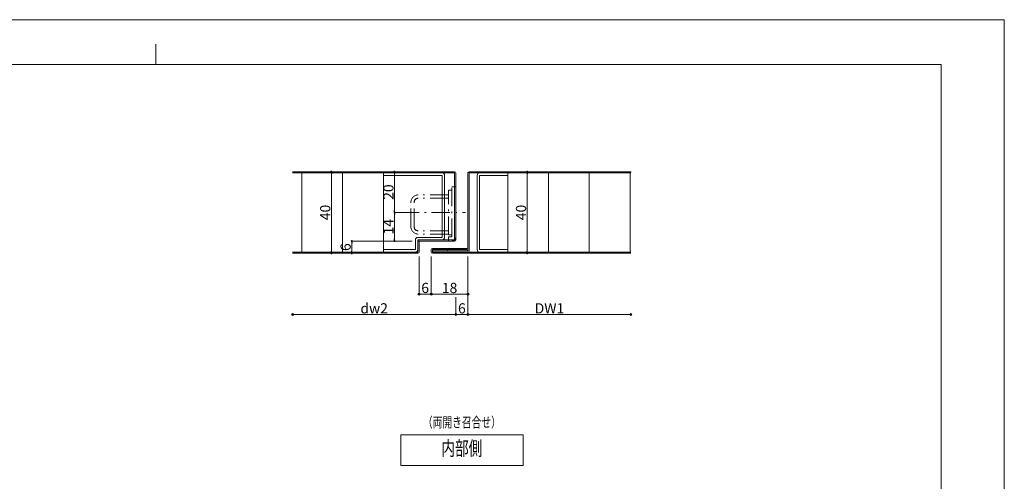
# Model space of a CAD drawing. Units: millimetres. Extents: x 0 to 841, y 0 to 594.
# Drawn here: x 358 to 841, y 368 to 594 of the extents above; entities that cross this region are included whole.
import ezdxf
from ezdxf.enums import TextEntityAlignment as Align

# ---------------------------------------------------------------- set-up
doc = ezdxf.new("R2010")
doc.units = ezdxf.units.MM
doc.header["$LTSCALE"] = 0.3
doc.linetypes.add('DASHDOT', pattern=[50.5, 30, -9, 2.5, -9])
doc.layers.add('01_仮想線', color=251, linetype='Continuous', lineweight=13, plot=False)
doc.layers.add('02_図枠', color=7, linetype='Continuous', lineweight=13)
doc.layers.add('20_文字', color=6, linetype='Continuous', lineweight=13)
for name, color, linetype in [('2', 134, 'Continuous'), ('24', 5, 'Continuous'), ('25', 30, 'Continuous'), ('3', 5, 'Continuous'), ('4', 30, 'Continuous'), ('6', 1, 'Continuous')]:
    doc.layers.add(name, color=color, linetype=linetype)
doc.styles.get("Standard").update_dxf_attribs({"font": 'arial.ttf'})
doc.styles.add('文字', font='romans.shx', dxfattribs={"width": 0.7, "bigfont": 'extfont2.shx'})
doc.dimstyles.get("Standard").update_dxf_attribs({"dimtxt": 0.18, "dimasz": 0.18, "dimexe": 0.18, "dimexo": 0.0625, "dimgap": 0.09, "dimtad": 0, "dimtih": 1, "dimtoh": 1, "dimdec": 4, "dimzin": 0, "dimdsep": 46, "dimtxsty": 'Standard', "dimcen": 0.09, "dimadec": 0, "dimazin": 0, "dimtfac": 1, "dimtdec": 4, "dimtofl": 0, "dimtmove": 0, "dimatfit": 3, "dimfxl": 1, "dimtolj": 1, "dimtzin": 0, "dimarcsym": 0})

# ---------------------------------------------------------------- blocks, each defined once
blk = doc.blocks.new('_DOT')
blk.add_line((-0.5, 0), (-1, 0))
at = {"const_width": 0.5}
blk.add_lwpolyline([(-0.25, 0, 1), (0.25, 0, 1)], format="xyb", close=True, dxfattribs=at)
blk = doc.blocks.new('*D57')
at = {"layer": '6', "color": 1, "linetype": 'Continuous', "lineweight": 9, "transparency": 16777216}
for p, q in [((580.4, 519.5), (607, 519.5)), ((607, 480.5), (607, 518.5)), ((590.47, 479.5), (607, 479.5))]:
    blk.add_line(p, q, dxfattribs=at)
at = {"layer": 'Defpoints', "color": 0, "transparency": 16777216}
for p in [(578.9, 519.5), (607, 519.5), (588.97, 479.5)]:
    blk.add_point(p, dxfattribs=at)
at = {"layer": '6', "color": 1, "lineweight": 9, "transparency": 16777216}
for p, rotation in [((607, 519.5), 90), ((607, 479.5), 270)]:
    blk.add_blockref('_DOT', p, dxfattribs=dict(at, rotation=rotation))
at = {"layer": '6', "color": 3, "lineweight": 15, "transparency": 16777216, "insert": (604, 499.5), "char_height": 5, "attachment_point": 5, "rotation": 90, "style": '文字'}
blk.add_mtext('\\A1;40', dxfattribs=at)
blk = doc.blocks.new('*D58')
at = {"layer": '6', "color": 1, "linetype": 'Continuous', "lineweight": 9, "transparency": 16777216}
for p, q in [((569.9, 519.5), (511, 519.5)), ((511, 480.5), (511, 518.5)), ((551.9, 479.5), (511, 479.5))]:
    blk.add_line(p, q, dxfattribs=at)
at = {"layer": 'Defpoints', "color": 0, "transparency": 16777216}
for p in [(511, 519.5), (571.4, 519.5), (553.4, 479.5)]:
    blk.add_point(p, dxfattribs=at)
at = {"layer": '6', "color": 1, "lineweight": 9, "transparency": 16777216}
for p, rotation in [((511, 519.5), 90), ((511, 479.5), 270)]:
    blk.add_blockref('_DOT', p, dxfattribs=dict(at, rotation=rotation))
at = {"layer": '6', "color": 3, "lineweight": 15, "transparency": 16777216, "insert": (508, 499.5), "char_height": 5, "attachment_point": 5, "rotation": 90, "style": '文字'}
blk.add_mtext('\\A1;40', dxfattribs=at)
blk = doc.blocks.new('*D59')
at = {"layer": '6', "color": 1, "linetype": 'Continuous', "lineweight": 9, "transparency": 16777216}
for p, q in [((550.7, 485.5), (521, 485.5)), ((521, 480.5), (521, 484.5)), ((538.9, 479.5), (521, 479.5))]:
    blk.add_line(p, q, dxfattribs=at)
at = {"layer": 'Defpoints', "color": 0, "transparency": 16777216}
for p in [(521, 485.5), (552.2, 485.5), (540.4, 479.5)]:
    blk.add_point(p, dxfattribs=at)
at = {"layer": '6', "color": 1, "lineweight": 9, "transparency": 16777216}
for p, rotation in [((521, 485.5), 90), ((521, 479.5), 270)]:
    blk.add_blockref('_DOT', p, dxfattribs=dict(at, rotation=rotation))
at = {"layer": '6', "color": 3, "lineweight": 15, "transparency": 16777216, "insert": (518, 482.5), "char_height": 5, "attachment_point": 5, "rotation": 90, "style": '文字'}
blk.add_mtext('\\A1;6', dxfattribs=at)
blk = doc.blocks.new('_Origin2')
at = {"color": 0, "linetype": 'ByBlock', "lineweight": -2}
blk.add_line((-0.5, 0), (-1, 0), dxfattribs=at)
for radius in [0.5, 0.25]:
    blk.add_circle((0, 0), radius, dxfattribs=at)
blk = doc.blocks.new('*D60')
at = {"color": 1, "linetype": 'Continuous', "lineweight": 13, "transparency": 16777216}
for p, q in [((578, 478), (578, 449.5)), ((572, 458), (572, 449.5)), ((573, 449.5), (577, 449.5))]:
    blk.add_line(p, q, dxfattribs=at)
at = {"layer": 'Defpoints', "color": 0, "linetype": 'Continuous', "transparency": 16777216}
for p in [(578, 479.5), (572, 459.5), (578, 449.5)]:
    blk.add_point(p, dxfattribs=at)
at = {"color": 1, "linetype": 'Continuous', "lineweight": 13, "transparency": 16777216, "rotation": 180}
blk.add_blockref('_Origin2', (572, 449.5), dxfattribs=at)
at = {"color": 1, "linetype": 'Continuous', "lineweight": 13, "transparency": 16777216}
blk.add_blockref('_Origin2', (578, 449.5), dxfattribs=at)
at = {"color": 3, "linetype": 'Continuous', "lineweight": 15, "transparency": 16777216, "insert": (575, 452.5), "char_height": 5, "attachment_point": 5, "style": '文字'}
blk.add_mtext('\\A1;6', dxfattribs=at)
blk = doc.blocks.new('*D61')
at = {"color": 1, "linetype": 'Continuous', "lineweight": 13, "transparency": 16777216}
for p, q in [((572, 458), (572, 449.5)), ((493, 449.5), (571, 449.5))]:
    blk.add_line(p, q, dxfattribs=at)
at = {"layer": 'Defpoints', "color": 0, "linetype": 'Continuous', "transparency": 16777216}
for p in [(492, 479.5), (572, 459.5), (572, 449.5)]:
    blk.add_point(p, dxfattribs=at)
at = {"color": 1, "linetype": 'Continuous', "lineweight": 13, "transparency": 16777216, "rotation": 180}
blk.add_blockref('_Origin2', (492, 449.5), dxfattribs=at)
at = {"color": 1, "linetype": 'Continuous', "lineweight": 13, "transparency": 16777216}
blk.add_blockref('_Origin2', (572, 449.5), dxfattribs=at)
at = {"color": 3, "linetype": 'Continuous', "lineweight": 15, "transparency": 16777216, "insert": (532, 452.5), "char_height": 5, "attachment_point": 5, "style": '文字'}
blk.add_mtext('\\A1;dw2', dxfattribs=at)
blk = doc.blocks.new('*D62')
at = {"color": 1, "linetype": 'Continuous', "lineweight": 13, "transparency": 16777216}
for p, q in [((578, 478), (578, 449.5)), ((579, 449.5), (656.9, 449.5))]:
    blk.add_line(p, q, dxfattribs=at)
at = {"layer": 'Defpoints', "color": 0, "linetype": 'Continuous', "transparency": 16777216}
for p in [(578, 479.5), (657.9, 479.5), (657.9, 449.5)]:
    blk.add_point(p, dxfattribs=at)
at = {"color": 1, "linetype": 'Continuous', "lineweight": 13, "transparency": 16777216, "rotation": 180}
blk.add_blockref('_Origin2', (578, 449.5), dxfattribs=at)
at = {"color": 1, "linetype": 'Continuous', "lineweight": 13, "transparency": 16777216}
blk.add_blockref('_Origin2', (657.9, 449.5), dxfattribs=at)
at = {"color": 3, "linetype": 'Continuous', "lineweight": 15, "transparency": 16777216, "insert": (617.95, 452.5), "char_height": 5, "attachment_point": 5, "style": '文字'}
blk.add_mtext('\\A1;DW1', dxfattribs=at)
blk = doc.blocks.new('*D63')
at = {"color": 1, "linetype": 'Continuous', "lineweight": 13, "transparency": 16777216}
for p, q in [((554, 478), (554, 459.5)), ((560, 478), (560, 459.5)), ((555, 459.5), (559, 459.5))]:
    blk.add_line(p, q, dxfattribs=at)
at = {"layer": 'Defpoints', "color": 0, "linetype": 'Continuous', "transparency": 16777216}
for p in [(554, 479.5), (560, 479.5), (560, 459.5)]:
    blk.add_point(p, dxfattribs=at)
at = {"color": 1, "linetype": 'Continuous', "lineweight": 13, "transparency": 16777216, "rotation": 180}
blk.add_blockref('_Origin2', (554, 459.5), dxfattribs=at)
at = {"color": 1, "linetype": 'Continuous', "lineweight": 13, "transparency": 16777216}
blk.add_blockref('_Origin2', (560, 459.5), dxfattribs=at)
at = {"color": 3, "linetype": 'Continuous', "lineweight": 15, "transparency": 16777216, "insert": (557, 462.5), "char_height": 5, "attachment_point": 5, "style": '文字'}
blk.add_mtext('\\A1;6', dxfattribs=at)
blk = doc.blocks.new('*D64')
at = {"color": 1, "linetype": 'Continuous', "lineweight": 13, "transparency": 16777216}
for p, q in [((560, 478), (560, 459.5)), ((578, 478), (578, 459.5)), ((561, 459.5), (577, 459.5))]:
    blk.add_line(p, q, dxfattribs=at)
at = {"layer": 'Defpoints', "color": 0, "linetype": 'Continuous', "transparency": 16777216}
for p in [(560, 479.5), (578, 479.5), (578, 459.5)]:
    blk.add_point(p, dxfattribs=at)
at = {"color": 1, "linetype": 'Continuous', "lineweight": 13, "transparency": 16777216, "rotation": 180}
blk.add_blockref('_Origin2', (560, 459.5), dxfattribs=at)
at = {"color": 1, "linetype": 'Continuous', "lineweight": 13, "transparency": 16777216}
blk.add_blockref('_Origin2', (578, 459.5), dxfattribs=at)
at = {"color": 3, "linetype": 'Continuous', "lineweight": 15, "transparency": 16777216, "insert": (569, 462.5), "char_height": 5, "attachment_point": 5, "style": '文字'}
blk.add_mtext('\\A1;18', dxfattribs=at)
blk = doc.blocks.new('A$C0F5C0B48')
at = {"color": 1, "linetype": 'DASHDOT', "lineweight": 9}
blk.add_line((0, 14), (31.7, 14), dxfattribs=at)
at = {"layer": '2', "color": 2, "linetype": 'DASHDOT', "lineweight": 13}
for p, q in [((23.4, 3), (23.4, 25)), ((23.4, 25), (25, 25)), ((25, 2), (25, 26.5)), ((25, 26.5), (27, 26.5)), ((27, 2), (27, 26.5)), ((23.4, 22.6), (8.6, 22.6)), ((23.4, 21), (8.6, 21)), ((5, 7), (5, 19)), ((6.6, 7), (6.6, 19)), ((23.4, 5), (8.6, 5)), ((23.4, 3.4), (8.6, 3.4)), ((23.4, 3), (25, 3)), ((23.4, 0), (23.4, 2)), ((23.4, 2), (25, 2)), ((23.4, 0), (25, 0))]:
    blk.add_line(p, q, dxfattribs=at)
for centre, radius, start, end in [((8.6, 19), 3.6, 90, 180), ((8.6, 19), 2, 90, 180), ((8.6, 7), 3.6, 180, 270), ((8.6, 7), 2, 180, 270), ((25, 2), 2, 270, 0)]:
    blk.add_arc(centre, radius, start, end, dxfattribs=at)
blk = doc.blocks.new('*D65')
at = {"layer": '6', "color": 1, "linetype": 'Continuous', "lineweight": 9, "transparency": 16777216}
for p, q in [((569.9, 519.5), (542, 519.5)), ((542, 500.5), (542, 518.5)), ((548.5, 499.5), (542, 499.5))]:
    blk.add_line(p, q, dxfattribs=at)
at = {"layer": 'Defpoints', "color": 0, "transparency": 16777216}
for p in [(542, 519.5), (571.4, 519.5), (550, 499.5)]:
    blk.add_point(p, dxfattribs=at)
at = {"layer": '6', "color": 1, "lineweight": 9, "transparency": 16777216}
for p, rotation in [((542, 519.5), 90), ((542, 499.5), 270)]:
    blk.add_blockref('_DOT', p, dxfattribs=dict(at, rotation=rotation))
at = {"layer": '6', "color": 3, "lineweight": 15, "transparency": 16777216, "insert": (539, 509.5), "char_height": 5, "attachment_point": 5, "rotation": 90, "style": '文字'}
blk.add_mtext('\\A1;20', dxfattribs=at)
blk = doc.blocks.new('*D66')
at = {"layer": '6', "color": 1, "linetype": 'Continuous', "lineweight": 9, "transparency": 16777216}
for p, q in [((548.5, 499.5), (542, 499.5)), ((542, 486.5), (542, 498.5)), ((550.7, 485.5), (542, 485.5))]:
    blk.add_line(p, q, dxfattribs=at)
at = {"layer": 'Defpoints', "color": 0, "transparency": 16777216}
for p in [(542, 499.5), (550, 499.5), (552.2, 485.5)]:
    blk.add_point(p, dxfattribs=at)
at = {"layer": '6', "color": 1, "lineweight": 9, "transparency": 16777216}
for p, rotation in [((542, 499.5), 90), ((542, 485.5), 270)]:
    blk.add_blockref('_DOT', p, dxfattribs=dict(at, rotation=rotation))
at = {"layer": '6', "color": 3, "lineweight": 15, "transparency": 16777216, "insert": (539, 492.5), "char_height": 5, "attachment_point": 5, "rotation": 90, "style": '文字'}
blk.add_mtext('\\A1;14', dxfattribs=at)

msp = doc.modelspace()

# ---------------------------------------------------------------- linework, layer by layer
at = {"layer": '01_仮想線'}
msp.add_lwpolyline([(841, 0), (841, 594), (0, 594), (0, 0)], close=True, dxfattribs=at)
at = {"layer": '02_図枠'}
for p, q in [((425, 572), (425, 582)), ((810, 572), (40, 572)), ((810, 22), (810, 572))]:
    msp.add_line(p, q, dxfattribs=at)
at = {"layer": '20_文字'}
msp.add_lwpolyline([(545, 390.5), (605, 390.5), (605, 375.5), (545, 375.5)], close=True, dxfattribs=at)
at = {"layer": '24', "color": 5, "linetype": 'Continuous', "lineweight": 13}
for p, q in [((496.5, 480.1), (496.5, 518.9)), ((516.5, 480.1), (516.5, 518.9)), ((536.5, 480.1), (536.5, 518.9)), ((565.3, 487.3), (565.3, 517.7)), ((566.5, 517.7), (566.5, 487.3)), ((571.4, 486.1), (571.4, 518.9)), ((572, 518.9), (572, 486.1)), ((578, 517.7), (578, 518.9)), ((578, 518.9), (578, 480.7)), ((629.6, 519.5), (578.6, 519.5)), ((578.6, 518.9), (578.6, 480.7)), ((657.9, 518.9), (578.6, 518.9)), ((582.5, 517.7), (582.5, 481.3)), ((583.7, 517.7), (583.7, 481.3)), ((597.5, 517.7), (583.7, 517.7)), ((597.5, 518.9), (597.5, 480.1)), ((617.5, 518.9), (617.5, 480.1)), ((637.5, 518.9), (637.5, 480.1)), ((657.5, 518.9), (657.5, 480.1)), ((552.2, 481.3), (552.2, 486.1)), ((553.4, 487.3), (565.3, 487.3)), ((553.4, 480.1), (553.4, 486.1)), ((553.4, 486.1), (571.4, 486.1)), ((554, 480.1), (554, 485.5)), ((554, 485.5), (571.4, 485.5)), ((520.4, 480.1), (530.6, 480.1)), ((560.6, 481.9), (577.4, 481.9)), ((560.6, 481.3), (560.6, 480.1)), ((560.6, 481.3), (577.4, 481.3)), ((560.6, 480.7), (578, 480.7)), ((560.6, 480.1), (657.9, 480.1)), ((560.6, 479.5), (657.9, 479.5)), ((568, 481.3), (568, 480.7)), ((583.7, 481.3), (597.5, 481.3))]:
    msp.add_line(p, q, dxfattribs=at)
at = {"layer": '24', "color": 5, "linetype": 'Continuous', "lineweight": 15}
for p, q in [((578, 518.9), (578, 482.5)), ((578.6, 519.5), (658, 519.5)), ((553.4, 485.5), (571.4, 485.5)), ((554, 480.1), (554, 485.5))]:
    msp.add_line(p, q, dxfattribs=at)
at = {"layer": '24', "color": 5, "linetype": 'DASHDOT', "lineweight": 13}
for p, q in [((560, 480.1), (560, 481.3)), ((560.6, 481.9), (577.4, 481.9))]:
    msp.add_line(p, q, dxfattribs=at)
at = {"layer": '24', "color": 5, "linetype": 'Continuous', "lineweight": 13}
for centre, radius, start, end in [((565.3, 517.7), 1.2, 0, 90), ((571.4, 518.9), 0.6, 0, 90), ((578.6, 518.9), 0.6, 90, 180), ((578.6, 518.9), 0.6, 90, 180), ((583.7, 517.7), 1.2, 90, 180), ((553.4, 486.1), 1.2, 90, 180), ((554, 485.5), 0.6, 90, 180), ((565.3, 487.3), 1.2, 270, 0), ((571.4, 486.1), 0.6, 270, 0), ((552.2, 481.3), 1.2, 270, 0), ((553.4, 480.1), 0.6, 270, 0), ((560.6, 481.3), 0.6, 90, 180), ((560.6, 480.1), 0.6, 180, 270), ((577.4, 481.3), 0.6, 270, 90), ((578, 480.7), 0.6, 270, 0), ((583.7, 481.3), 1.2, 180, 270)]:
    msp.add_arc(centre, radius, start, end, dxfattribs=at)
at = {"layer": '24', "color": 5, "linetype": 'Continuous', "lineweight": 15}
for centre, start, end in [((571.4, 518.9), 0, 90), ((578.6, 518.9), 90, 180), ((571.4, 486.1), 270, 0), ((553.4, 480.1), 270, 0)]:
    msp.add_arc(centre, 0.6, start, end, dxfattribs=at)
at = {"layer": '25', "color": 30, "linetype": 'Continuous', "lineweight": 13}
msp.add_arc((578.6, 518.9), 0.6, 90, 180, dxfattribs=at)
at = {"layer": '3', "color": 5, "linetype": 'Continuous', "lineweight": 15}
msp.add_line((492, 519.5), (571.4, 519.5), dxfattribs=at)
at = {"layer": '3', "color": 5, "linetype": 'Continuous', "lineweight": 13}
for p, q in [((571.4, 518.9), (492, 518.9)), ((565.3, 517.7), (536.5, 517.7))]:
    msp.add_line(p, q, dxfattribs=at)
at = {"layer": '4', "color": 5, "linetype": 'Continuous', "lineweight": 13}
for p, q in [((492, 480.1), (553.4, 480.1)), ((520.4, 479.5), (553.4, 479.5)), ((536.5, 481.3), (552.2, 481.3))]:
    msp.add_line(p, q, dxfattribs=at)
at = {"layer": '4', "color": 5, "linetype": 'Continuous', "lineweight": 15}
msp.add_line((492, 479.5), (553.4, 479.5), dxfattribs=at)

# ---------------------------------------------------------------- block references
msp.add_blockref('A$C0F5C0B48', (545, 485.5))

# ---------------------------------------------------------------- texts
at = {"layer": '20_文字', "style": '文字', "width": 0.7}
for s, height, p in [('（両開き召合せ）', 5, (575, 396)), ('内部側', 7, (575, 383))]:
    msp.add_text(s, height=height, dxfattribs=at).set_placement(p, align=Align.MIDDLE)

# ---------------------------------------------------------------- dimensions: what is measured, and where the dimension line sits
at = {"color": 3, "linetype": 'Continuous', "lineweight": 15}
for base, p1, p2, text, override, picture, middle in [((572, 449.5), (492, 479.5), (572, 459.5), 'dw2', {"dimtxt": 5, "dimasz": 1, "dimexe": 0, "dimexo": 1.5, "dimgap": 0.5, "dimtad": 3, "dimtih": 0, "dimtoh": 0, "dimdec": 2, "dimzin": 8, "dimtxsty": '文字', "dimblk1": 'Origin2', "dimblk2": 'Origin2', "dimsah": 1, "dimse1": 1, "dimclrd": 1, "dimclre": 1, "dimclrt": 3, "dimtfac": 0.5, "dimtdec": 2, "dimtofl": 1, "dimatfit": 2, "dimldrblk": 'Origin2', "dimtvp": 0.7, "dimtzin": 8, "dimlwd": 13, "dimlwe": 13}, '*D61', (532, 452.5)), ((657.9, 449.5), (578, 479.5), (657.9, 479.5), 'DW1', {"dimtxt": 5, "dimasz": 1, "dimexe": 0, "dimexo": 1.5, "dimgap": 0.5, "dimtad": 3, "dimtih": 0, "dimtoh": 0, "dimdec": 2, "dimzin": 8, "dimtxsty": '文字', "dimblk1": 'Origin2', "dimblk2": 'Origin2', "dimsah": 1, "dimse2": 1, "dimclrd": 1, "dimclre": 1, "dimclrt": 3, "dimtfac": 0.5, "dimtdec": 2, "dimtofl": 1, "dimatfit": 2, "dimldrblk": 'Origin2', "dimtvp": 0.7, "dimtzin": 8, "dimlwd": 13, "dimlwe": 13}, '*D62', (617.95, 452.5))]:
    dim = msp.add_linear_dim(base=base, p1=p1, p2=p2, text=text, dimstyle='Standard', override=override, dxfattribs=at)
    dim.commit()
    dim.dimension.update_dxf_attribs({"geometry": picture, "text_midpoint": middle})
for base, p1, p2, picture, middle in [((560, 459.5), (554, 479.5), (560, 479.5), '*D63', (557, 462.5)), ((578, 459.5), (560, 479.5), (578, 479.5), '*D64', (569, 462.5)), ((578, 449.5), (572, 459.5), (578, 479.5), '*D60', (575, 452.5))]:
    dim = msp.add_linear_dim(base=base, p1=p1, p2=p2, dimstyle='Standard', override={"dimtxt": 5, "dimasz": 1, "dimexe": 0, "dimexo": 1.5, "dimgap": 0.5, "dimtad": 3, "dimtih": 0, "dimtoh": 0, "dimdec": 2, "dimzin": 8, "dimtxsty": '文字', "dimblk1": 'Origin2', "dimblk2": 'Origin2', "dimsah": 1, "dimclrd": 1, "dimclre": 1, "dimclrt": 3, "dimtfac": 0.5, "dimtdec": 2, "dimtofl": 1, "dimatfit": 2, "dimldrblk": 'Origin2', "dimtvp": 0.7, "dimtzin": 8, "dimlwd": 13, "dimlwe": 13}, dxfattribs=at)
    dim.commit()
    dim.dimension.update_dxf_attribs({"geometry": picture, "text_midpoint": middle})
at = {"layer": '6', "color": 3, "lineweight": 15}
for base, p1, p2, text, picture, middle in [((511, 519.5), (553.4, 479.5), (571.4, 519.5), '40', '*D58', (508, 499.5)), ((607, 519.5), (588.967, 479.5), (578.905, 519.5), '40', '*D57', (604, 499.5)), ((521, 485.5), (540.4, 479.5), (552.2, 485.5), '6', '*D59', (518, 482.5))]:
    dim = msp.add_linear_dim(base=base, p1=p1, p2=p2, angle=270, text=text, dimstyle='Standard', override={"dimtxt": 5, "dimasz": 1, "dimexe": 0, "dimexo": 1.5, "dimgap": 0.5, "dimtad": 3, "dimtih": 0, "dimtoh": 0, "dimdec": 2, "dimzin": 8, "dimtxsty": '文字', "dimblk": 'DOT', "dimclrd": 1, "dimclre": 1, "dimclrt": 3, "dimtfac": 0.5, "dimtdec": 2, "dimtofl": 1, "dimatfit": 2, "dimldrblk": 'DOT', "dimtvp": 0.7, "dimtzin": 8, "dimlwd": 9, "dimlwe": 9}, dxfattribs=at)
    dim.commit()
    dim.dimension.update_dxf_attribs({"geometry": picture, "text_midpoint": middle})
for base, p1, p2, picture, middle in [((542, 519.5), (550, 499.5), (571.4, 519.5), '*D65', (539, 509.5)), ((542, 499.5), (552.2, 485.5), (550, 499.5), '*D66', (539, 492.5))]:
    dim = msp.add_linear_dim(base=base, p1=p1, p2=p2, angle=270, dimstyle='Standard', override={"dimtxt": 5, "dimasz": 1, "dimexe": 0, "dimexo": 1.5, "dimgap": 0.5, "dimtad": 3, "dimtih": 0, "dimtoh": 0, "dimdec": 2, "dimzin": 8, "dimtxsty": '文字', "dimblk": 'DOT', "dimclrd": 1, "dimclre": 1, "dimclrt": 3, "dimtfac": 0.5, "dimtdec": 2, "dimtofl": 1, "dimatfit": 2, "dimldrblk": 'DOT', "dimtvp": 0.7, "dimtzin": 8, "dimlwd": 9, "dimlwe": 9}, dxfattribs=at)
    dim.commit()
    dim.dimension.update_dxf_attribs({"geometry": picture, "text_midpoint": middle})

doc.saveas('drawing.dxf')
